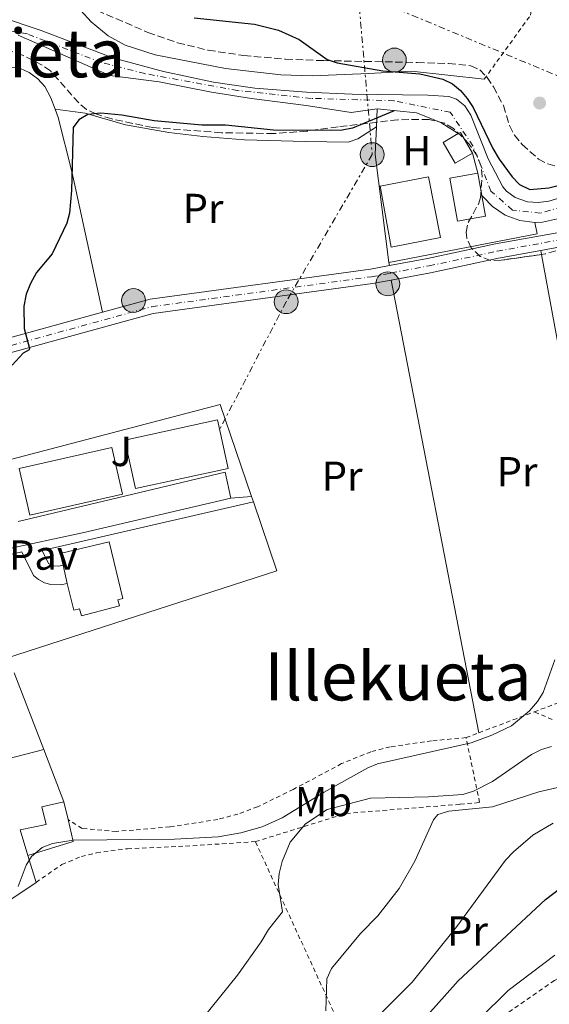
# Model space of a CAD drawing. Units: metres. Extents: x 606471 to 609889, y 4791731 to 4794098.
# Drawn here: x 607646 to 607772, y 4792775 to 4793010 of the extents above; entities that cross this region are included whole.
import ezdxf
from ezdxf.enums import TextEntityAlignment as Align

# ---------------------------------------------------------------- set-up
doc = ezdxf.new("R2010")
doc.units = ezdxf.units.M
doc.header["$MEASUREMENT"] = 0
for name, pattern in [('DGN Style 2', [1.7399219301090239, 1.043953158065414, -0.6959687720436097]), ('DGN Style 3', [2.435890702152634, 1.739921930109024, -0.6959687720436097]), ('DGN Style 4', [2.7856150101045474, 1.391937544087219, -0.6959687720436097, 0.001739921930109024, -0.6959687720436097]), ('DGN Style 7', [3.4798438602180486, 1.565929737098122, -0.6959687720436097, 0.5219765790327072, -0.6959687720436097])]:
    doc.linetypes.add(name, pattern=pattern)
for name, color, linetype, lineweight in [('Carretera', 9, 'Continuous', 0), ('Caseta-cabaña', 1, 'Continuous', 0), ('Cauce permanente', 151, 'Continuous', 13), ('Cauce permanente (área)', 142, 'Continuous', 13), ('Curva de nivel directora', 30, 'Continuous', 30), ('Curva de nivel intermedia', 30, 'Continuous', 0), ('Edificio', 1, 'Continuous', 13), ('Eje cauce permanente (área)', 70, 'DGN Style 4', 0), ('Eje de carretera', 7, 'DGN Style 4', 0), ('Etiqueta de uso rústico', 92, 'Continuous', 0), ('Línea  de muro-pared o tapia', 1, 'Continuous', 13), ('Línea de asfalto', 7, 'Continuous', 13), ('Línea de cambio de uso (parcela vista)', 92, 'Continuous', 0), ('Línea de muro de contención', 1, 'Continuous', 13), ('Línea de zona ajardinada o verde público', 92, 'Continuous', 0), ('Línea eléctrica', 6, 'DGN Style 7', 0), ('Pavimento', 7, 'Continuous', 0), ('Poste tendido eléctrico', 7, 'Continuous', 0), ('Punto acotado terreno (símbolo)', 7, 'Continuous', 0), ('Tela metálica o alambrada', 7, 'DGN Style 2', 0), ('Texto de Área (paraje) menor', 7, 'Continuous', 0), ('Valla', 7, 'DGN Style 2', 0), ('Zona ajardinada', 92, 'Continuous', 0), ('Zona arbolada', 92, 'DGN Style 3', 0)]:
    doc.layers.add(name, color=color, linetype=linetype, lineweight=lineweight)
doc.styles.add('Style-Arial', font='arial.ttf')

# ---------------------------------------------------------------- blocks, each defined once
blk = doc.blocks.new('5PATER')
at = {"layer": 'Cauce permanente', "linetype": 'Continuous', "lineweight": 0}
h = blk.add_hatch(color=51, dxfattribs=at)
edge = h.paths.add_edge_path()
edge.add_ellipse((0, 0), major_axis=(-0.1095731443231308, -0.1110710700762829), ratio=0.9994222409660317, start_angle=0, end_angle=360)
blk = doc.blocks.new('5PELE')
at = {"layer": 'Caseta-cabaña', "linetype": 'Continuous', "lineweight": 0}
h = blk.add_hatch(color=9, dxfattribs=at)
edge = h.paths.add_edge_path()
edge.add_arc((-2.000000476837158e-05, 0), 0.2850000000000001, 0, 360)
at = {"layer": 'Caseta-cabaña', "color": 252, "linetype": 'Continuous', "lineweight": 0}
blk.add_circle((-2.000000476837158e-05, 0), 0.2850000000000001, dxfattribs=at)

msp = doc.modelspace()

# ---------------------------------------------------------------- linework, layer by layer
at = {"layer": 'Carretera', "color": 9, "linetype": 'Continuous', "lineweight": 0}
for points in [[(607626.5700000009, 4792929.220000001, 49.05000000000291), (607665.539999999, 4792939.980000001, 50.9600000000064), (607676.8799999983, 4792943.109999999, 51.72999999999593), (607729.4099999993, 4792950.27, 52.92999999999302), (607734.0100000015, 4792951.109999999, 52.74000000000524), (607743.0799999975, 4792952.770000001, 53.22000000000116), (607759.2899999992, 4792956.270000001, 54.08999999999651), (607774.0100000025, 4792958.949999998, 54.35000000000582), (607786.089999999, 4792962.150000001, 54.00999999999476), (607813.4800000011, 4792971.939999999, 53.99000000000524), (607825.4499999983, 4792975.54, 53.99000000000524), (607831.8299999975, 4792977.070000002, 53.99000000000524), (607846.1100000005, 4792979.04, 53.9600000000064), (607858.6200000007, 4792979.540000001, 53.55000000000291), (607870.0699999993, 4792978.49, 53.89999999999418), (607886.2100000017, 4792975.910000001, 54.58999999999651), (607898.4099999992, 4792973.230000001, 55.11999999999534), (607903.8599999985, 4792971.250000001, 55.19000000000233), (607911.6400000014, 4792966.890000001, 55.16000000000349), (607923.9899999986, 4792958.420000001, 56.35000000000582)], [(607921.8500000017, 4792955.66, 56.35000000000582), (607909.8000000018, 4792963.92, 55.16000000000349), (607902.399999999, 4792968.060000001, 55.19000000000233), (607897.4300000002, 4792969.86, 55.11999999999534), (607885.5599999991, 4792972.470000002, 54.58999999999651), (607869.629999999, 4792975.03, 53.89999999999418), (607858.5300000012, 4792976.040000001, 53.55000000000291), (607848.2399999984, 4792975.630000002, 53.9600000000064), (607846.4200000011, 4792975.560000001, 53.9600000000064), (607841.7299999994, 4792974.91, 53.9600000000064), (607832.4800000002, 4792973.630000001, 53.99000000000524), (607826.3600000005, 4792972.16, 53.99000000000524), (607814.5699999997, 4792968.62, 53.99000000000524), (607810.4899999984, 4792967.16, 54.35000000000582), (607787.1299999984, 4792958.81, 54.00999999999476), (607774.7700000001, 4792955.540000002, 54.35000000000582), (607770.0599999983, 4792954.679999999, 54.35000000000582), (607759.9699999987, 4792952.84, 54.08999999999651), (607743.7600000014, 4792949.350000001, 53.22000000000116), (607734.3900000015, 4792947.630000002, 53.17999999999302), (607729.9600000014, 4792946.82, 52.92999999999302), (607677.5799999977, 4792939.679999999, 51.72999999999593), (607627.5199999987, 4792925.859999998, 49.05000000000291)], [(607645.3999999978, 4792889.98, 50.67999999999302), (607694.7399999994, 4792901.720000001, 52.08999999999651), (607696.1499999977, 4792895.520000001, 52.30999999999767), (607660.7100000011, 4792887.26, 51.2100000000064), (607623.6099999994, 4792879.330000001, 49.74000000000524)]]:
    msp.add_polyline3d(points, dxfattribs=at)
at = {"layer": 'Caseta-cabaña', "color": 1, "linetype": 'Continuous', "lineweight": 0, "extrusion": (0.1789960382732145, 0.1042346407752216, 0.9783126074752153), "elevation": 608432.5435597248, "flags": 128}
msp.add_lwpolyline([(3836051.725421251, -2873422.992629678), (3836051.726601223, -2873423.6202431), (3836045.963754704, -2873423.6202431)], dxfattribs=at)
at = {"layer": 'Caseta-cabaña', "color": 1, "linetype": 'Continuous', "lineweight": 0, "extrusion": (-0.01343518547768425, 0.05750259386498906, 0.99825495114724), "elevation": 267491.3358111339, "flags": 128}
msp.add_lwpolyline([(-1682170.075618473, -4520967.957893639), (-1682170.075618474, -4520963.554940084)], dxfattribs=at)
at = {"layer": 'Caseta-cabaña', "color": 1, "linetype": 'Continuous', "lineweight": 0, "extrusion": (-0.01782609521681491, 0.05717008050392196, 0.9982052956303609), "elevation": 263229.488440656, "flags": 128}
msp.add_lwpolyline([(-2006804.484206907, -4386776.178666868), (-2006804.088477714, -4386770.835072722), (-2006792.733743019, -4386770.835072721)], dxfattribs=at)
at = {"layer": 'Caseta-cabaña', "color": 1, "linetype": 'Continuous', "lineweight": 0}
for points in [[(607753.7800000003, 4792977.930000001, 53.86000000000058), (607749.6500000004, 4792975.529999999, 54.83999999999651), (607746.75, 4792980.51, 54.83999999999651), (607750.3499999996, 4792982.600000001, 53.99000000000524), (607750.8799999999, 4792982.91, 53.86000000000058)], [(607658.5, 4792813.57, 56.22999999999593), (607647.6600000003, 4792810.189999999, 56.22999999999593), (607645.8600000005, 4792816.380000001, 55.44999999999709), (607652.0599999996, 4792817.600000001, 55.44999999999709), (607651.0599999996, 4792821.859999999, 55.44999999999709), (607656.29, 4792823.060000001, 55.64999999999418), (607657.29, 4792818.779999999, 55.91000000000349)]]:
    msp.add_polyline3d(points, close=True, dxfattribs=at)
for points in [[(607753.7800000003, 4792977.930000001, 53.86000000000058), (607749.6500000004, 4792975.529999999, 54.83999999999651), (607746.75, 4792980.51, 54.83999999999651), (607750.3499999996, 4792982.600000001, 53.99000000000524)], [(607647.6600000003, 4792810.189999999, 56.22999999999593), (607645.8600000005, 4792816.380000001, 55.44999999999709), (607652.0599999996, 4792817.600000001, 55.44999999999709), (607651.0599999996, 4792821.859999999, 55.44999999999709), (607656.29, 4792823.060000001, 55.64999999999418)]]:
    msp.add_polyline3d(points, dxfattribs=at)
at = {"layer": 'Cauce permanente', "color": 151, "linetype": 'Continuous', "lineweight": 13}
for points in [[(607641.1299999999, 4793010.49, 45.44999999999709), (607650.8600000005, 4793007.220000001, 45.05999999999767), (607667.9600000001, 4793000.680000001, 45.5399999999936), (607680.0300000003, 4792997.430000001, 45.83999999999651), (607691.9800000006, 4792994.890000001, 46.63000000000466), (607701.8499999996, 4792993.470000001, 47.38999999999942), (607714.1399999997, 4792992.470000001, 48.08999999999651), (607725.0300000003, 4792992.029999999, 48.58999999999651), (607743.1399999997, 4792991.789999999, 48.94999999999709), (607748.1399999997, 4792991.439999999, 48.94000000000233), (607749.9299999997, 4792990.850000001, 49.02999999999884), (607751.9299999997, 4792989.210000001, 49.22000000000116), (607753.4199999999, 4792987.029999999, 49.33000000000175), (607757.5300000003, 4792976.58, 49.33000000000175), (607761.0199999996, 4792969.92, 49.33000000000175), (607761.8899999997, 4792968.850000001, 49.36999999999534), (607763.9400000004, 4792967.32, 49.58000000000175), (607766.9199999999, 4792966.34, 49.72000000000116), (607769.4400000004, 4792966.180000001, 49.72000000000116), (607771.9800000006, 4792966.460000001, 49.72000000000116), (607774.4000000004, 4792967.16, 49.72000000000116)], [(607774.0899999999, 4792962.26, 53.88000000000466), (607770.5099999999, 4792961.470000001, 53.60000000000582), (607768.6799999997, 4792961.390000001, 53.55000000000291), (607765.04, 4792961.850000001, 53.32000000000698), (607761.5999999996, 4792963.130000001, 53.10000000000582), (607758.5499999998, 4792965.16, 52.88999999999942), (607756.3300000001, 4792967.51, 52.72000000000116), (607756.0300000003, 4792967.82, 52.69999999999709), (607755.0899999999, 4792973.140000001, 55.4600000000064), (607753.7800000003, 4792977.930000001, 52.69999999999709), (607750.8799999999, 4792982.91, 53.86000000000058), (607750.3499999996, 4792982.600000001, 53.99000000000524), (607746.1900000004, 4792985.279999999, 52.30999999999767), (607740.4500000002, 4792987.539999999, 52.30999999999767), (607731.0599999996, 4792988.5, 52.11999999999534), (607724.7999999998, 4792987.65, 48.58999999999651), (607714.0999999996, 4792989.310000001, 48.08999999999651), (607701.0700000003, 4792990.960000001, 47.38999999999942), (607691.4699999997, 4792992.5, 46.63000000000466), (607679.0199999996, 4792995, 45.83999999999651), (607667.2199999997, 4792996.460000001, 45.5399999999936), (607645.3799999999, 4793006.130000001, 45.05999999999767)]]:
    msp.add_polyline3d(points, dxfattribs=at)
at = {"layer": 'Cauce permanente (área)', "color": 142, "linetype": 'Continuous', "lineweight": 13}
for points in [[(607774.4000000004, 4792967.16, 49.72000000000116), (607771.9800000006, 4792966.460000001, 49.72000000000116), (607769.4400000004, 4792966.180000001, 49.72000000000116), (607766.9199999999, 4792966.34, 49.72000000000116), (607763.9400000004, 4792967.32, 49.58000000000175), (607761.8899999997, 4792968.850000001, 49.36999999999534), (607761.0199999996, 4792969.92, 49.33000000000175), (607757.5300000003, 4792976.58, 49.33000000000175), (607753.4199999999, 4792987.029999999, 49.33000000000175), (607751.9299999997, 4792989.210000001, 49.22000000000116), (607749.9299999997, 4792990.850000001, 49.02999999999884), (607748.1399999997, 4792991.439999999, 48.94000000000233), (607743.1399999997, 4792991.789999999, 48.94999999999709), (607725.0300000003, 4792992.029999999, 48.58999999999651), (607714.1399999997, 4792992.470000001, 48.08999999999651), (607701.8499999996, 4792993.470000001, 47.38999999999942), (607691.9800000006, 4792994.890000001, 46.63000000000466), (607680.0300000003, 4792997.430000001, 45.83999999999651), (607667.9600000001, 4793000.680000001, 45.5399999999936), (607650.8600000005, 4793007.220000001, 45.05999999999767), (607641.1299999999, 4793010.49, 45.44999999999709)], [(607731.0599999996, 4792988.5, 48.67999999999302), (607724.7999999998, 4792987.65, 48.58999999999651), (607714.0999999996, 4792989.310000001, 48.08999999999651), (607701.0700000003, 4792990.960000001, 47.38999999999942), (607691.4699999997, 4792992.5, 46.63000000000466), (607679.0199999996, 4792995, 45.83999999999651), (607667.2199999997, 4792996.460000001, 45.5399999999936), (607645.3799999999, 4793006.130000001, 45.05999999999767)]]:
    msp.add_polyline3d(points, dxfattribs=at)
at = {"layer": 'Curva de nivel directora', "color": 30, "linetype": 'Continuous', "lineweight": 30, "flags": 128}
for points, elevation in [([(607687.3499999995, 4793010.289999999), (607701.7899999988, 4793008.730000001), (607707.4900000007, 4793007.330000003), (607712.4299999982, 4793005.050000002), (607719.1299999993, 4793000.330000001), (607721.4899999996, 4792999.480000001), (607732.4100000008, 4792997.600000001), (607741.2499999986, 4792996.880000004), (607746.6800000002, 4792995.630000001), (607748.9800000001, 4792994.52), (607750.88, 4792992.900000001), (607752.5299999996, 4792990.960000001), (607753.8999999998, 4792988.810000001), (607758.5999999981, 4792979.039999999), (607760.1600000005, 4792976.52), (607763.2800000008, 4792972.290000001), (607765.0099999986, 4792970.490000002), (607767.4299999992, 4792969.250000001), (607771.9899999991, 4792969.66), (607780.1299999995, 4792971.630000002)], 50), ([(607735.0999999996, 4792988.08), (607725.1799999999, 4792983.869999999), (607722.7199999989, 4792983.400000002), (607720.0999999993, 4792983.33), (607706.3399999995, 4792983.410000001), (607694.8699999986, 4792984.590000001), (607689.2400000005, 4792984.590000001), (607677.85, 4792985.630000004), (607670.0899999995, 4792987.029999999), (607665.0899999993, 4792987.51), (607662.0400000005, 4792987.130000004), (607659.8599999989, 4792985.920000001), (607658.48, 4792984.060000001), (607658.1400000001, 4792969.050000002), (607657.6399999994, 4792963.630000002), (607657.019999998, 4792961.210000001), (607653.4799999997, 4792953.92), (607649.7200000002, 4792949.410000001), (607648.3099999998, 4792946.840000001), (607647.3299999986, 4792944.290000001), (607646.7199999985, 4792941.410000003), (607646.8099999999, 4792936.080000001), (607648.1100000008, 4792931.270000001), (607648.0199999993, 4792930.949999999), (607646.5700000008, 4792930.170000001), (607643.949999999, 4792927.280000002)], 50.00000000000001), ([(607740.4599999996, 4792769.190000001), (607750.3799999993, 4792780.270000001), (607771.2000000001, 4792799.67), (607780.1499999998, 4792806.580000001)], 75)]:
    msp.add_lwpolyline(points, dxfattribs=dict(at, elevation=elevation))
at = {"layer": 'Curva de nivel intermedia', "color": 30, "linetype": 'Continuous', "lineweight": 0, "flags": 128}
for points, elevation in [([(607645.4199999997, 4792802.779999999), (607647.3200000018, 4792807.88), (607648.6000000003, 4792810.01), (607651.1200000016, 4792812.119999997), (607653.5700000013, 4792813.09), (607658.5100000012, 4792813.880000001), (607682.7000000003, 4792814.109999999), (607693.1100000017, 4792814.67), (607698.4699999995, 4792815.630000002), (607703.6200000015, 4792817.070000002), (607708.3600000001, 4792819.230000001), (607718.3800000005, 4792825.350000001), (607728.8000000009, 4792831.139999999), (607731.100000001, 4792832.100000001), (607753.4700000006, 4792837.13), (607758.3900000004, 4792838.949999999), (607763.0500000005, 4792841.159999999), (607767.3399999999, 4792844.760000001), (607769.3200000002, 4792847.009999999), (607770.63, 4792849.140000002), (607773.4500000009, 4792856.92)], 55), ([(607772.6100000005, 4792836.26), (607770.2099999998, 4792835.529999999), (607767.8499999995, 4792834.3), (607758.5600000002, 4792827.849999999), (607753.9900000015, 4792825.609999999), (607751.4500000001, 4792824.8), (607743.2500000013, 4792824.239999999), (607729.4100000011, 4792823.92), (607719.0900000012, 4792821.17), (607713.9000000012, 4792817.76), (607710.3000000003, 4792813.380000001), (607708.3900000014, 4792808.749999999), (607707.6200000005, 4792805.939999999), (607707.4000000014, 4792803.26), (607708.4500000018, 4792796.789999999), (607705.1399999993, 4792792.550000001), (607703.3700000012, 4792789.58), (607697.7300000018, 4792781.619999998), (607687.1300000004, 4792768.5)], 60.00000000000056), ([(607774.7899999997, 4792826.590000001), (607769.5999999996, 4792825.42), (607758.530000001, 4792821.82), (607748.1599999998, 4792820.789999999), (607745.4999999999, 4792819.970000001), (607744.4699999995, 4792818.710000002), (607740.0000000015, 4792808.880000001), (607736.2599999997, 4792802.33), (607731.2100000004, 4792795.81), (607727.0900000011, 4792791.61), (607720.1500000008, 4792783.220000002), (607719.0399999998, 4792780.789999999), (607718.7699999993, 4792773.119999998)], 65), ([(607718.0400000007, 4792758.690000001), (607739.370000001, 4792780), (607750.0599999997, 4792793.239999999), (607761.6700000014, 4792809.09), (607763.5300000011, 4792811.109999999), (607768.1700000013, 4792815.06), (607773.0300000006, 4792817.929999999)], 70.00000000000055), ([(607755.440000002, 4792771.199999998), (607762.2999999997, 4792777.98), (607773.3900000005, 4792786.42)], 79.99999999999955)]:
    msp.add_lwpolyline(points, dxfattribs=dict(at, elevation=elevation))
at = {"layer": 'Edificio', "color": 51, "linetype": 'Continuous', "lineweight": 13, "extrusion": (0.003542060329496543, -0.02004655419794154, 0.999792773265246), "elevation": -93874.44211874415, "flags": 128}
msp.add_lwpolyline([(1432445.207611484, 4613160.09797687), (1432445.207611484, 4613154.694450243)], dxfattribs=at)
at = {"layer": 'Edificio', "color": 1, "linetype": 'Continuous', "lineweight": 13, "extrusion": (0.003417284404959643, -0.01562894668845396, 0.9998720209070284), "elevation": -72770.26979008202, "flags": 128}
msp.add_lwpolyline([(1617455.803222793, 4551895.306833558), (1617433.191345383, 4551895.306833558), (1617433.187780885, 4551907.183183473), (1617455.799658294, 4551907.183183472), (1617455.803222793, 4551895.306833558)], close=True, dxfattribs=at)
at = {"layer": 'Edificio', "color": 51, "linetype": 'Continuous', "lineweight": 13, "extrusion": (0.003417284404959643, -0.01562894668845396, 0.9998720209070284), "elevation": -72770.26979008202, "flags": 128}
msp.add_lwpolyline([(1617433.191345383, 4551895.306833558), (1617433.187780885, 4551907.183183473), (1617455.799658294, 4551907.183183472), (1617455.803222793, 4551895.306833558), (1617433.191345383, 4551895.306833558)], dxfattribs=at)
at = {"layer": 'Edificio', "color": 1, "linetype": 'Continuous', "lineweight": 13, "elevation": 60.11000000000058, "flags": 128}
msp.add_lwpolyline([(607670.2699999996, 4792896.470000001), (607648.1799999997, 4792891.449999999), (607645.6399999997, 4792902.630000001), (607667.7300000006, 4792907.66), (607670.2699999996, 4792896.470000001)], close=True, dxfattribs=at)
at = {"layer": 'Edificio', "color": 51, "linetype": 'Continuous', "lineweight": 13, "elevation": 60.11000000000058, "flags": 128}
msp.add_lwpolyline([(607648.1799999997, 4792891.449999999), (607645.6399999997, 4792902.630000001), (607667.7300000006, 4792907.66), (607670.2699999996, 4792896.470000001), (607648.1799999997, 4792891.449999999)], dxfattribs=at)
at = {"layer": 'Edificio', "color": 51, "linetype": 'Continuous', "lineweight": 13, "extrusion": (-0.003591898574916786, 0.01520454154152227, 0.9998779526427912), "elevation": 70749.1002613648, "flags": 128}
msp.add_lwpolyline([(607653.3985253779, 4792353.467929709), (607652.3682805615, 4792357.828433766)], dxfattribs=at)
at = {"layer": 'Edificio', "color": 1, "linetype": 'Continuous', "lineweight": 13}
for points in [[(607746.1500000004, 4792957.76, 62.05000000000291), (607734.3499999996, 4792955.470000001, 61.86000000000058), (607731.7400000002, 4792970.050000001, 62.05000000000291), (607743.3200000003, 4792972.300000001, 62.25)], [(607756.9100000003, 4792962.869999999, 55.25999999999476), (607750.1900000004, 4792961.680000001, 55.25999999999476), (607748.3700000001, 4792971.949999999, 55.4600000000064), (607755.0899999999, 4792973.140000001, 55.4600000000064), (607756.0300000003, 4792967.82, 55.35000000000582)], [(607669.5700000003, 4792869.82, 55.07000000000698), (607660.4699999997, 4792867.42, 54.86999999999534), (607660.0199999996, 4792869.130000001, 54.86999999999534), (607658.6299999999, 4792868.800000001, 58.36999999999534), (607657.1100000005, 4792875.199999999, 58.27999999999884), (607656.0800000001, 4792879.560000001, 58.2100000000064), (607655.4199999999, 4792882.369999999, 58.16999999999825), (607667.1299999999, 4792885.140000001, 58.16999999999825), (607670.3399999999, 4792871.58, 58.36999999999534), (607669.1799999997, 4792871.300000001, 55.07000000000698)]]:
    msp.add_polyline3d(points, close=True, dxfattribs=at)
at = {"layer": 'Edificio', "color": 51, "linetype": 'Continuous', "lineweight": 13}
for points in [[(607734.3499999996, 4792955.470000001, 61.86000000000058), (607731.7400000002, 4792970.050000001, 62.05000000000291), (607743.3200000003, 4792972.300000001, 62.25), (607746.1500000004, 4792957.76, 62.05000000000291), (607734.3499999996, 4792955.470000001, 61.86000000000058)], [(607756.0300000003, 4792967.82, 55.35000000000582), (607756.9100000003, 4792962.869999999, 55.25999999999476), (607750.1900000004, 4792961.680000001, 55.25999999999476), (607748.3700000001, 4792971.949999999, 55.4600000000064), (607755.0899999999, 4792973.140000001, 55.4600000000064)], [(607657.1100000005, 4792875.199999999, 58.27999999999884), (607658.6299999999, 4792868.800000001, 58.36999999999534), (607660.0199999996, 4792869.130000001, 54.86999999999534), (607660.4699999997, 4792867.42, 54.86999999999534), (607669.5700000003, 4792869.82, 55.07000000000698), (607669.1799999997, 4792871.300000001, 55.07000000000698), (607670.3399999999, 4792871.58, 58.36999999999534), (607667.1299999999, 4792885.140000001, 58.16999999999825), (607655.4199999999, 4792882.369999999, 58.16999999999825), (607656.0800000001, 4792879.560000001, 58.2100000000064)]]:
    msp.add_polyline3d(points, dxfattribs=at)
at = {"layer": 'Eje cauce permanente (área)', "color": 70, "linetype": 'DGN Style 4', "lineweight": 0}
msp.add_polyline3d([(607930.8700000001, 4792968.609999999, 50.25), (607915.4199999999, 4792973.960000001, 50.02999999999884), (607885.2599999999, 4792987.140000001, 50.13000000000466), (607873.1799999997, 4792990.890000001, 49.77999999999884), (607862.2400000002, 4792992.050000001, 49.33999999999651), (607852.4299999997, 4792990.980000001, 49.38999999999942), (607837.5599999996, 4792987.140000001, 49.39999999999418), (607806.4400000004, 4792978.82, 49.17999999999302), (607796.4199999999, 4792973.279999999, 49.75999999999476), (607783.4199999999, 4792967.59, 51.7100000000064), (607770.0300000003, 4792963.630000001, 51.82000000000698), (607763.3200000003, 4792964.33, 51.88000000000466), (607758.1900000004, 4792968.880000001, 51.22999999999593), (607753.8799999999, 4792979.66, 51.88000000000466), (607748.4800000006, 4792987.689999999, 50.72999999999593), (607735.04, 4792990.439999999, 48.77999999999884), (607715.2800000003, 4792991.029999999, 48.13999999999942), (607697.75, 4792992.890000001, 47.10000000000582), (607675.6100000005, 4792996.939999999, 45.74000000000524), (607665.2800000003, 4792999.59, 45.49000000000524), (607647.5800000001, 4793006.41, 45.07000000000698), (607635.5199999996, 4793008.430000001, 45.44999999999709)], dxfattribs=at)
at = {"layer": 'Eje de carretera', "color": 7, "linetype": 'DGN Style 4', "lineweight": 0}
msp.add_polyline3d([(607627.0799999977, 4792927.430000001, 49.05000000000285), (607677.2499999986, 4792941.270000001, 51.72999999999584), (607729.6999999994, 4792948.430000001, 52.92999999999304), (607734.1000000006, 4792949.230000001, 52.97999999999599), (607734.3299999986, 4792949.350000001, 52.97000000000112), (607743.4200000013, 4792951.020000001, 53.22000000000105), (607759.6299999985, 4792954.51, 54.08999999999646), (607774.3999999985, 4792957.199999999, 54.35000000000582), (607786.6200000006, 4792960.439999999, 54.00999999999487), (607814.0399999995, 4792970.240000002, 53.99000000000513), (607825.9200000018, 4792973.810000001, 53.99000000000513), (607832.1600000003, 4792975.310000001, 53.99000000000513), (607846.2699999987, 4792977.250000001, 53.96000000000647), (607858.5699999988, 4792977.750000001, 53.55000000000285), (607869.8500000021, 4792976.720000001, 53.89999999999412), (607885.8799999983, 4792974.15, 54.58999999999658), (607897.9100000003, 4792971.500000002, 55.11999999999534), (607903.1200000005, 4792969.62, 55.19000000000233), (607910.6999999976, 4792965.370000001, 55.16000000000343), (607922.8900000006, 4792957, 56.35000000000576)], dxfattribs=at)
at = {"layer": 'Línea  de muro-pared o tapia', "color": 1, "linetype": 'Continuous', "lineweight": 13, "extrusion": (0.003683970544289175, 0.08677797295896378, 0.996220864954234), "elevation": 418216.6128009954, "flags": 128}
msp.add_lwpolyline([(-403891.3421441844, -4796252.959723422), (-403891.3421441845, -4796248.699805583)], dxfattribs=at)
at = {"layer": 'Línea  de muro-pared o tapia', "color": 1, "linetype": 'Continuous', "lineweight": 13, "extrusion": (0.2556587969897803, 0.07569645410081866, 0.9637990591188088), "elevation": 518234.2485299899, "flags": 128}
msp.add_lwpolyline([(4423234.5846813, -1873089.430432606), (4423228.281047865, -1873087.180120288), (4423202.636285312, -1873082.829516473)], dxfattribs=at)
at = {"layer": 'Línea  de muro-pared o tapia', "color": 1, "linetype": 'Continuous', "lineweight": 13, "flags": 128}
for points, elevation in [([(607768.6799999997, 4792961.390000001), (607769.1799999997, 4792958.689999999), (607733.8499999996, 4792951.82)], 54.25), ([(607647.6600000003, 4792810.189999999), (607649.6500000004, 4792803.789999999)], 56.22999999999593)]:
    msp.add_lwpolyline(points, dxfattribs=dict(at, elevation=elevation))
at = {"layer": 'Línea  de muro-pared o tapia', "color": 1, "linetype": 'Continuous', "lineweight": 13, "extrusion": (-0.03177767574177646, 0.01823665530111914, 0.9993285764591537), "elevation": 68148.99138457519, "flags": 128}
msp.add_lwpolyline([(-4459475.322969439, -1857303.493765139), (-4459463.800750595, -1857290.392873072), (-4459413.586610607, -1857335.973060053)], dxfattribs=at)
at = {"layer": 'Línea  de muro-pared o tapia', "color": 1, "linetype": 'Continuous', "lineweight": 13, "extrusion": (-0.04742461439223178, -0.01096658907501444, 0.9988146173709153), "elevation": -81328.07913859651, "flags": 128}
msp.add_lwpolyline([(-4532756.133059848, 1669872.865469968), (-4532756.133059849, 1669924.636285105)], dxfattribs=at)
at = {"layer": 'Línea  de muro-pared o tapia', "color": 1, "linetype": 'Continuous', "lineweight": 13, "extrusion": (-0.009656838403488422, 0.02874059049309868, 0.9995402562829359), "elevation": 131936.1239365932, "flags": 128}
msp.add_lwpolyline([(-2102599.677889633, -4347737.30055718), (-2102599.677889633, -4347735.981277074)], dxfattribs=at)
at = {"layer": 'Línea  de muro-pared o tapia', "color": 1, "linetype": 'Continuous', "lineweight": 13, "extrusion": (-0.007461584090954894, -0.001766907816665718, 0.999970600967659), "elevation": -12951.59729644031, "flags": 128}
msp.add_lwpolyline([(607604.37396707, 4792861.287295695), (607629.7547528581, 4792867.297305077)], dxfattribs=at)
at = {"layer": 'Línea  de muro-pared o tapia', "color": 1, "linetype": 'Continuous', "lineweight": 13, "extrusion": (-0.01264438609685125, 0.03273610129311913, 0.9993840438852125), "elevation": 149268.375687058, "flags": 128}
msp.add_lwpolyline([(-2293737.780174448, -4249372.367222081), (-2293737.780174448, -4249352.705294404)], dxfattribs=at)
at = {"layer": 'Línea  de muro-pared o tapia', "color": 1, "linetype": 'Continuous', "lineweight": 13, "extrusion": (0.01200758635858333, 0.00308169758195157, 0.9999231575525466), "elevation": 22120.39317133056, "flags": 128}
msp.add_lwpolyline([(607607.0345497221, 4792790.089920101), (607576.5620634552, 4792782.269882967)], dxfattribs=at)
at = {"layer": 'Línea  de muro-pared o tapia', "color": 1, "linetype": 'Continuous', "lineweight": 13, "extrusion": (-0.01268099537340101, 0.03286491300868796, 0.9993793523228661), "elevation": 149863.5031199684, "flags": 128}
msp.add_lwpolyline([(-2292257.617006406, -4250130.399632631), (-2292257.617006406, -4250117.057425168)], dxfattribs=at)
at = {"layer": 'Línea  de muro-pared o tapia', "color": 1, "linetype": 'Continuous', "lineweight": 13, "extrusion": (-0.01022881297653494, -0.006831818133657461, 0.9999243459612732), "elevation": -38902.87272271772, "flags": 128}
msp.add_lwpolyline([(607618.4340935674, 4792649.859398129), (607604.9127550976, 4792640.82918739)], dxfattribs=at)
at = {"layer": 'Línea  de muro-pared o tapia', "color": 1, "linetype": 'Continuous', "lineweight": 13}
msp.add_polyline3d([(607597.2100000001, 4792890.220000001, 50.39999999999418), (607596.7999999998, 4792892.550000001, 50.39999999999418), (607693.5999999996, 4792917.880000001, 53.32000000000698), (607701.0700000003, 4792895.949999999, 53.9600000000064)], dxfattribs=at)
at = {"layer": 'Línea de asfalto', "color": 7, "linetype": 'Continuous', "lineweight": 13, "extrusion": (0.2583114437483846, -0.9585973061980865, 0.1198599289937938), "elevation": -4437526.263404001, "flags": 128}
msp.add_lwpolyline([(1833716.221185694, 535791.766132669), (1833757.561836879, 535793.2669523597), (1833797.989253863, 535795.3519837417)], dxfattribs=at)
at = {"layer": 'Línea de asfalto', "color": 7, "linetype": 'Continuous', "lineweight": 13, "extrusion": (-0.03399904739527871, 0.02288737069444628, 0.999159763520784), "elevation": 89087.92233264944, "flags": 128}
msp.add_lwpolyline([(-4315268.291760795, -2170610.560951074), (-4315305.58377425, -2170576.158087347), (-4315301.227959326, -2170571.522240462)], dxfattribs=at)
at = {"layer": 'Línea de asfalto', "color": 7, "linetype": 'Continuous', "lineweight": 13}
for points in [[(607734.010000001, 4792951.11, 53.02999999999894), (607743.079999997, 4792952.770000001, 53.22000000000105), (607759.2899999988, 4792956.270000001, 54.08999999999646), (607774.010000002, 4792958.949999999, 54.35000000000582), (607786.0899999986, 4792962.150000002, 54.00999999999487), (607813.4800000007, 4792971.939999999, 53.99000000000513), (607825.449999998, 4792975.540000001, 53.99000000000513), (607831.829999997, 4792977.070000002, 53.99000000000513), (607846.11, 4792979.040000001, 53.96000000000647), (607858.6200000002, 4792979.540000002, 53.55000000000285), (607870.0699999988, 4792978.490000002, 53.89999999999412), (607886.2100000012, 4792975.910000003, 54.58999999999658), (607898.4099999988, 4792973.230000001, 55.11999999999534), (607903.859999998, 4792971.250000002, 55.19000000000233), (607911.640000001, 4792966.890000001, 55.16000000000343), (607923.9899999981, 4792958.420000002, 56.35000000000576), (607933.2199999995, 4792950.359999999, 57.19999999999714), (607942.3999999971, 4792941.900000001, 57.8300000000018), (607960.7099999998, 4792924.359999999, 57.86999999999534), (607976.230000001, 4792908.060000001, 57.86999999999534), (607981.230000001, 4792903.730000001, 57.86999999999534), (607985.3000000013, 4792900.83, 57.86999999999534), (607994.8099999975, 4792895.449999999, 57.86999999999534)], [(607770.0599999978, 4792954.680000001, 54.27000000000396), (607774.7699999996, 4792955.540000003, 54.35000000000582), (607787.1299999979, 4792958.810000001, 54.00999999999487), (607810.4899999978, 4792967.160000001, 53.99000000000513)], [(607734.3900000011, 4792947.630000004, 53.02000000000407), (607743.7600000009, 4792949.350000001, 53.22000000000105), (607759.9699999982, 4792952.84, 54.08999999999646), (607770.0599999978, 4792954.680000001, 54.27000000000396)], [(607665.5399999986, 4792939.980000001, 51.11999999999547), (607676.8799999978, 4792943.11, 51.72999999999584), (607729.4099999989, 4792950.27, 52.92999999999304), (607734.010000001, 4792951.11, 53.02999999999894)], [(607734.3900000011, 4792947.630000004, 53.02000000000407), (607729.9600000009, 4792946.820000002, 52.92999999999304), (607677.5799999973, 4792939.680000001, 51.72999999999584), (607627.5199999983, 4792925.859999999, 49.05000000000285), (607580.739999998, 4792912.570000002, 47.07000000000695), (607582.0700000002, 4792909.740000002, 47.35000000000579), (607585.719999998, 4792904.430000001, 47.86000000000051), (607592.3599999987, 4792891.880000004, 48.7899999999935), (607595.3400000005, 4792885.140000001, 49.42999999999303), (607596.3999999977, 4792882.74, 49.41999999999815), (607597.6700000018, 4792879.75, 49.39999999999412), (607598.4299999995, 4792879.100000001, 49.36999999999546), (607599.6599999989, 4792879.100000001, 49.38000000000463)], [(607620.3900000001, 4792878.699999999, 49.74000000000531), (607623.6099999989, 4792879.330000003, 49.74000000000531), (607660.7100000005, 4792887.26, 51.2100000000065), (607696.1499999971, 4792895.520000001, 52.2799999999989)]]:
    msp.add_polyline3d(points, dxfattribs=at)
at = {"layer": 'Línea de cambio de uso (parcela vista)', "color": 92, "linetype": 'Continuous', "lineweight": 0, "extrusion": (0.001091700468284145, -0.005938046062381476, 0.999981773733426), "elevation": -27742.93379623337, "flags": 128}
msp.add_lwpolyline([(607769.8121851921, 4792873.496422939), (607769.6384789635, 4792874.441239596)], dxfattribs=at)
at = {"layer": 'Línea de cambio de uso (parcela vista)', "color": 92, "linetype": 'Continuous', "lineweight": 0, "extrusion": (0.983450687927577, 0.1806808265470504, 0.01338593788460538), "elevation": 1463707.624359963, "flags": 128}
msp.add_lwpolyline([(4604132.89587357, -19539.79812240986), (4604170.532780569, -19540.89012024815), (4604233.739365641, -19540.5058858224)], dxfattribs=at)
at = {"layer": 'Línea de cambio de uso (parcela vista)', "color": 92, "linetype": 'Continuous', "lineweight": 0, "elevation": 52.74000000000524, "flags": 128}
msp.add_lwpolyline([(607733.8499999996, 4792951.82), (607734.0099999999, 4792951.109999999)], dxfattribs=at)
at = {"layer": 'Línea de cambio de uso (parcela vista)', "color": 92, "linetype": 'Continuous', "lineweight": 0, "extrusion": (0.0006725648426330811, -0.003477330709585146, 0.9999937278941646), "elevation": -16204.74353240989, "flags": 128}
msp.add_lwpolyline([(607755.1270363396, 4792812.147767404), (607734.2167787668, 4792920.258421035)], dxfattribs=at)
at = {"layer": 'Línea de cambio de uso (parcela vista)', "color": 92, "linetype": 'Continuous', "lineweight": 0}
for points in [[(607756.5599999996, 4792995.57, 51.38000000000466), (607739.2100000001, 4792997.5, 50.99000000000524), (607729.04, 4792996.949999999, 50.99000000000524), (607715.5300000003, 4792996.369999999, 49.82000000000698), (607708.0599999996, 4792996.609999999, 49.42999999999302), (607694.8200000003, 4792998.189999999, 48.83999999999651), (607678.0700000003, 4793001.41, 48.17999999999302), (607670.9500000002, 4793003.699999999, 47.94000000000233), (607666.8799999999, 4793005.92, 47.89999999999418), (607662.7999999998, 4793009.310000001, 48.27000000000407), (607657.8899999997, 4793014.83, 49.33999999999651), (607657.0032000003, 4793015.352600001, 49.41229999999632)], [(607582.8899999997, 4792948.17, 47.27000000000407), (607585.1799999997, 4792949.220000001, 47.27000000000407), (607586.3700000001, 4792950.58, 47.27000000000407), (607586.8099999996, 4792955.350000001, 47.27000000000407), (607587.9100000003, 4792956.480000001, 47.27000000000407), (607605.3499999996, 4792960.76, 48.88999999999942), (607616.8700000001, 4792964.33, 49.02000000000407), (607614.5899999999, 4792972.050000001, 48.91000000000349), (607612.9199999999, 4792981, 48.63000000000466), (607613.3700000001, 4792984.66, 48.63000000000466), (607614.3700000001, 4792987.01, 48.4600000000064), (607626.2400000002, 4792994.640000001, 48.44000000000233), (607629.9000000004, 4792996.630000001, 48.44000000000233), (607632.25, 4792997.51, 48.44000000000233), (607636.6399999997, 4792998.359999999, 48.44000000000233), (607641.6399999997, 4792998.74, 48.55000000000291), (607645.9699999997, 4792998.130000001, 48.72999999999593), (607648.0199999996, 4792997.17, 48.82000000000698), (607650.1100000005, 4792995.699999999, 48.91999999999825), (607651.75, 4792993.84, 49), (607653.2000000002, 4792991.119999999, 49.0399999999936), (607654.2000000002, 4792988.460000001, 49.02000000000407)], [(607730.8799999999, 4792984.26, 51.9600000000064), (607726.4500000002, 4792981.369999999, 51.9600000000064), (607724.1299999999, 4792980.59, 51.9600000000064), (607713.9100000003, 4792980.76, 51.75), (607699.3899999997, 4792981.15, 50.41999999999825), (607689.4400000004, 4792981.930000001, 49.77000000000407), (607681.3300000001, 4792982.869999999, 49.61000000000058), (607671.0099999999, 4792984.67, 49.83000000000175), (607661.3899999997, 4792987.449999999, 49.69000000000233), (607654.2000000002, 4792988.460000001, 49.24000000000524)], [(607654.2000000002, 4792988.460000001, 49.02000000000407), (607654.9500000002, 4792986.470000001, 49), (607658.2000000002, 4792973.52, 49.9600000000064), (607665.54, 4792939.980000001, 50.9600000000064)]]:
    msp.add_polyline3d(points, dxfattribs=at)
at = {"layer": 'Línea de muro de contención', "color": 1, "linetype": 'Continuous', "lineweight": 13, "elevation": 52.69999999999709, "flags": 128}
msp.add_lwpolyline([(607755.0899999999, 4792973.140000001), (607753.7800000003, 4792977.930000001)], dxfattribs=at)
at = {"layer": 'Línea de muro de contención', "color": 1, "linetype": 'Continuous', "lineweight": 13}
for points in [[(607750.3499999996, 4792982.600000001, 52.30999999999767), (607746.1900000004, 4792985.279999999, 52.30999999999767), (607740.4500000002, 4792987.539999999, 52.30999999999767), (607731.0599999996, 4792988.5, 52.11999999999534)], [(607803.1900000004, 4792972.59, 50), (607774.0899999999, 4792962.26, 53.88000000000466), (607770.5099999999, 4792961.470000001, 53.60000000000582), (607768.6799999997, 4792961.390000001, 53.55000000000291)], [(607768.6799999997, 4792961.390000001, 53.55000000000291), (607765.04, 4792961.850000001, 53.32000000000698), (607761.5999999996, 4792963.130000001, 53.10000000000582), (607758.5499999998, 4792965.16, 52.88999999999942), (607756.3300000001, 4792967.51, 52.72000000000116), (607756.0300000003, 4792967.82, 52.69999999999709)], [(607651.1100000005, 4792883.050000001, 50.91999999999825), (607652.6399999997, 4792879.939999999, 50.7899999999936), (607653.3600000005, 4792879.52, 50.92999999999302), (607653.8899999997, 4792879.369999999, 50.97000000000116), (607655.1200000001, 4792879.33, 51), (607656.0800000001, 4792879.560000001, 50.99000000000524)], [(607646.29, 4792882.699999999, 50.99000000000524), (607649.0499999998, 4792877.100000001, 50.7899999999936), (607650.2699999996, 4792876.09, 50.86999999999534), (607651.6699999999, 4792875.350000001, 50.92999999999302), (607653.2000000002, 4792874.9, 50.97000000000116), (607655.5700000003, 4792874.84, 51), (607657.1100000005, 4792875.199999999, 50.99000000000524)]]:
    msp.add_polyline3d(points, dxfattribs=at)
at = {"layer": 'Línea de zona ajardinada o verde público', "color": 92, "linetype": 'Continuous', "lineweight": 0, "elevation": 52.30999999999767, "flags": 128}
msp.add_lwpolyline([(607696.1500000004, 4792895.52), (607701.0700000003, 4792895.949999999)], dxfattribs=at)
at = {"layer": 'Línea eléctrica', "color": 6, "linetype": 'DGN Style 7', "lineweight": 0}
for points in [[(607726.4800000013, 4793016.230000001, 52.42999999999302), (607781.8299999988, 4792993.189999999, 54.42999999999302), (607849.5300000003, 4793008.660000001, 55.52000000000407), (607944.0399999982, 4792982.02, 56.11000000000058), (608018.6599999998, 4792981.540000002, 60.75), (608020.8387110153, 4792998.952032445, 62.36729999999807), (608023.801352253, 4793022.62915391, 64.56639999999607), (608024.8299999987, 4793030.850000001, 65.33000000000175)], [(607726.4800000013, 4793016.230000001, 52.42999999999302), (607729.8500000018, 4792977.580000001, 52.14999999999418), (607709.3299999986, 4792942.460000002, 52.4600000000064), (607693.2999999999, 4792911.660000001, 52.05999999999767)]]:
    msp.add_polyline3d(points, dxfattribs=at)
at = {"layer": 'Tela metálica o alambrada', "color": 7, "linetype": 'DGN Style 2', "lineweight": 0, "extrusion": (-0.013725393298581, -0.005205951432704983, 0.9998922500192108), "elevation": -33238.38320800034, "flags": 128}
msp.add_lwpolyline([(607711.9902482355, 4792736.419235602), (607732.3727206207, 4792744.149340353)], dxfattribs=at)
at = {"layer": 'Tela metálica o alambrada', "color": 7, "linetype": 'DGN Style 2', "lineweight": 0, "extrusion": (-0.01392621612779164, -0.005268523008816935, 0.9998891454404673), "elevation": -33660.33300084837, "flags": 128}
msp.add_lwpolyline([(607697.1218707827, 4792728.696909958), (607710.3135162005, 4792733.686979215)], dxfattribs=at)
at = {"layer": 'Tela metálica o alambrada', "color": 7, "linetype": 'DGN Style 2', "lineweight": 0, "extrusion": (-0.01432012292454861, -0.005446341833939407, 0.9998826288320314), "elevation": -34751.98939247204, "flags": 128}
msp.add_lwpolyline([(607690.7113501338, 4792720.17167852), (607693.7617533995, 4792721.331695725)], dxfattribs=at)
at = {"layer": 'Tela metálica o alambrada', "color": 7, "linetype": 'DGN Style 2', "lineweight": 0, "extrusion": (-0.07460024147239587, 0.1624264221712514, 0.9838965704548962), "elevation": 733201.9332543319, "flags": 128}
msp.add_lwpolyline([(-2552618.944180882, -4035656.069753951), (-2552618.944180882, -4035704.967937965)], dxfattribs=at)
at = {"layer": 'Tela metálica o alambrada', "color": 7, "linetype": 'DGN Style 2', "lineweight": 0}
for points in [[(607756.5599999996, 4792995.57, 52.5399999999936), (607767.6500000004, 4793010.92, 54.08999999999651), (607769.5300000003, 4793025.49, 56.41999999999825), (607769.8200000003, 4793028.689999999, 56.61999999999534)], [(607701.9800000006, 4792813.52, 58.02999999999884), (607723.6699999999, 4792820.279999999, 61.91000000000349), (607750.8200000003, 4792822.439999999, 63.86000000000058), (607755.4800000006, 4792822.859999999, 63.86000000000058), (607752.25, 4792838.359999999, 54.5399999999936)], [(607822.0700000003, 4792800.939999999, 86.7899999999936), (607789.5499999998, 4792789.039999999, 84.85000000000582), (607773.3099999996, 4792780.369999999, 82.91000000000349), (607759.79, 4792770.949999999, 82.13000000000466), (607747.8399999999, 4792759.99, 83.67999999999302), (607731.2699999996, 4792744.27, 82.69999999999709)]]:
    msp.add_polyline3d(points, dxfattribs=at)
at = {"layer": 'Valla', "color": 7, "linetype": 'DGN Style 2', "lineweight": 0}
for points in [[(607772.7999999998, 4792842.730000001, 55.86000000000058), (607768.4900000002, 4792844.51, 54.60000000000582)], [(607752.25, 4792838.359999999, 53.22999999999593), (607744.0099999999, 4792837.609999999, 52.88000000000466), (607734.1200000001, 4792836.16, 52.57000000000698), (607729.5099999999, 4792834.980000001, 52.67999999999302), (607722.5599999996, 4792832.16, 52.97000000000116), (607711.0300000003, 4792826, 53.38000000000466), (607702.5199999996, 4792821.850000001, 53.17999999999302), (607697.8200000003, 4792820.100000001, 53.19000000000233), (607692.9800000006, 4792818.83, 53.22000000000116), (607681.54, 4792817.029999999, 52.91999999999825), (607668.79, 4792815.960000001, 52.60000000000582), (607660.6500000004, 4792816.699999999, 52.25999999999476), (607657.29, 4792818.779999999, 52.2100000000064)], [(607649.6500000004, 4792803.789999999, 55.69999999999709), (607655.8099999996, 4792808.07, 55.63999999999942), (607660.4600000001, 4792809.980000001, 55.47000000000116), (607664.0800000001, 4792810.84, 55.64999999999418), (607671.4900000002, 4792811.84, 56.19000000000233), (607685.3300000001, 4792812.439999999, 57.25999999999476), (607701.9800000006, 4792813.52, 58.02999999999884)]]:
    msp.add_polyline3d(points, dxfattribs=at)
at = {"layer": 'Zona arbolada', "color": 92, "linetype": 'DGN Style 3', "lineweight": 0}
for points in [[(607657.0032000003, 4793015.352600001, 52.80789999999979), (607662.0099999999, 4793012.960000001, 52.82000000000698), (607676.3300000001, 4793006.789999999, 53.57000000000698), (607683.4299999997, 4793004.32, 53.85000000000582), (607690.7199999997, 4793002.51, 54.11999999999534), (607699.2100000001, 4793001.25, 54.44000000000233), (607709.1699999999, 4793000.4, 54.86000000000058), (607718.3099999996, 4793000.029999999, 55.19000000000233), (607740.5800000001, 4792999.59, 55.2100000000064), (607748.0599999996, 4792999.350000001, 55.58000000000175), (607753.3499999996, 4792998.800000001, 55.89999999999418), (607755.5499999998, 4792997.84, 56.11000000000058), (607757.29, 4792996.02, 56.36999999999534), (607758.7599999999, 4792993.76, 56.58999999999651), (607761.1600000003, 4792989.279999999, 56.67999999999302), (607762.6299999999, 4792984.52, 56.67999999999302), (607763.8099999996, 4792982.26, 56.67999999999302), (607765.6600000003, 4792979.970000001, 56.67999999999302), (607769.5199999996, 4792976.52, 56.67999999999302), (607771.7199999997, 4792975.369999999, 56.67999999999302), (607773.8899999997, 4792974.789999999, 56.67999999999302)], [(607662.0099999999, 4793012.960000001, 52.82000000000698), (607676.3300000001, 4793006.789999999, 53.57000000000698), (607683.4299999997, 4793004.32, 53.85000000000582), (607690.7199999997, 4793002.51, 54.11999999999534), (607699.2100000001, 4793001.25, 54.44000000000233), (607709.1699999999, 4793000.4, 54.86000000000058), (607718.3099999996, 4793000.029999999, 55.19000000000233), (607740.5800000001, 4792999.59, 55.2100000000064), (607748.0599999996, 4792999.350000001, 55.58000000000175), (607753.3499999996, 4792998.800000001, 55.89999999999418), (607755.5499999998, 4792997.84, 56.11000000000058), (607757.29, 4792996.02, 56.36999999999534), (607758.7599999999, 4792993.76, 56.58999999999651), (607761.1600000003, 4792989.279999999, 56.67999999999302), (607762.6299999999, 4792984.52, 56.67999999999302), (607763.8099999996, 4792982.26, 56.67999999999302), (607765.6600000003, 4792979.970000001, 56.67999999999302), (607769.5199999996, 4792976.52, 56.67999999999302), (607771.7199999997, 4792975.369999999, 56.67999999999302), (607773.8899999997, 4792974.789999999, 56.67999999999302)], [(607783, 4792957.33, 56.66999999999825), (607771.1200000001, 4792953.859999999, 56.2899999999936), (607760.6100000005, 4792952.380000001, 56.2899999999936), (607758.0999999996, 4792952.300000001, 56.2899999999936), (607755.6100000005, 4792953.230000001, 56.2899999999936), (607753.4800000006, 4792955.350000001, 56.2899999999936), (607752.4500000002, 4792957.609999999, 56.2899999999936), (607752.2300000006, 4792959.039999999, 56.2899999999936), (607752.7599999999, 4792961.34, 56.2899999999936), (607755.29, 4792965.960000001, 56.2899999999936), (607755.6600000003, 4792967.34, 56.2899999999936), (607756.0999999996, 4792972.279999999, 56.2899999999936), (607755.8399999999, 4792974.82, 56.2899999999936), (607754.9299999997, 4792977.310000001, 56.2899999999936), (607753.0199999996, 4792980.109999999, 56.24000000000524), (607749.2599999999, 4792983.82, 55.9600000000064), (607747.1100000005, 4792985.08, 55.77000000000407), (607743.4299999997, 4792986.01, 55.50999999999476), (607735.9500000002, 4792985.92, 55.10000000000582), (607721.7000000002, 4792984.220000001, 54.57000000000698), (607714.2599999999, 4792983.189999999, 54.67999999999302), (607706.3600000005, 4792982.609999999, 54.86000000000058), (607693.8600000005, 4792982.82, 55.27999999999884), (607677.4900000002, 4792984.050000001, 55.60000000000582), (607667.6900000004, 4792986.109999999, 55.57000000000698), (607663.9199999999, 4792987.300000001, 55.50999999999476), (607661.7100000001, 4792988.4, 55.44000000000233), (607659.8300000001, 4792989.960000001, 55.30999999999767), (607653.0899999999, 4792997.57, 54.77000000000407), (607651.1100000005, 4792998.960000001, 54.74000000000524), (607646.3799999999, 4793001.369999999, 54.74000000000524), (607641.5, 4793003.029999999, 54.74000000000524)], [(607770.2336999997, 4792953.735200001, 56.2899999999936), (607760.6100000005, 4792952.380000001, 56.2899999999936), (607758.0999999996, 4792952.300000001, 56.2899999999936), (607755.6100000005, 4792953.230000001, 56.2899999999936), (607753.4800000006, 4792955.350000001, 56.2899999999936), (607752.4500000002, 4792957.609999999, 56.2899999999936), (607752.2300000006, 4792959.039999999, 56.2899999999936), (607752.7599999999, 4792961.34, 56.2899999999936), (607755.29, 4792965.960000001, 56.2899999999936), (607755.6600000003, 4792967.34, 56.2899999999936), (607756.0999999996, 4792972.279999999, 56.2899999999936), (607755.8399999999, 4792974.82, 56.2899999999936), (607754.9299999997, 4792977.310000001, 56.2899999999936), (607753.0199999996, 4792980.109999999, 56.24000000000524), (607749.2599999999, 4792983.82, 55.9600000000064), (607747.1100000005, 4792985.08, 55.77000000000407), (607743.4299999997, 4792986.01, 55.50999999999476), (607735.9500000002, 4792985.92, 55.10000000000582), (607721.7000000002, 4792984.220000001, 54.57000000000698), (607714.2599999999, 4792983.189999999, 54.67999999999302), (607706.3600000005, 4792982.609999999, 54.86000000000058), (607693.8600000005, 4792982.82, 55.27999999999884), (607677.4900000002, 4792984.050000001, 55.60000000000582), (607667.6900000004, 4792986.109999999, 55.57000000000698), (607663.9199999999, 4792987.300000001, 55.50999999999476), (607661.7100000001, 4792988.4, 55.44000000000233), (607659.8300000001, 4792989.960000001, 55.30999999999767), (607653.0899999999, 4792997.57, 54.77000000000407), (607651.1100000005, 4792998.960000001, 54.74000000000524), (607646.3799999999, 4793001.369999999, 54.74000000000524), (607641.5, 4793003.029999999, 54.74000000000524)], [(607844.1890000004, 4792962.874100001, 57.07000000000698), (607843.79, 4792962.930000001, 57.07000000000698), (607842.3099999996, 4792964.27, 57.07000000000698), (607838.4100000003, 4792971.52, 57.07000000000698), (607836.4299999997, 4792973.039999999, 57.07000000000698), (607831.4900000002, 4792974.689999999, 57.07000000000698), (607826.4199999999, 4792975.390000001, 57.07000000000698), (607823.3499999996, 4792974.859999999, 57.07000000000698), (607814.0099999999, 4792971.34, 57.07000000000698), (607792.29, 4792960.939999999, 57.07000000000698), (607783, 4792957.33, 56.66999999999825), (607771.1200000001, 4792953.859999999, 56.2899999999936), (607770.2336999997, 4792953.735200001, 56.2899999999936)]]:
    msp.add_polyline3d(points, dxfattribs=at)

# ---------------------------------------------------------------- block references
at = {"layer": 'Poste tendido eléctrico', "color": 7, "linetype": 'Continuous', "lineweight": 0, "xscale": 10, "yscale": 10, "zscale": 10}
for p in [(607735.1400000004, 4793000.180000001, 50.55999999999767), (607729.8500000018, 4792977.580000001, 52.14999999999418), (607733.5599999978, 4792946.720000001, 53.14999999999418), (607672.9200000018, 4792942.73, 51.44999999999709), (607709.3299999986, 4792942.460000002, 52.4600000000064)]:
    msp.add_blockref('5PELE', p, dxfattribs=at)
at = {"layer": 'Punto acotado terreno (símbolo)', "color": 7, "linetype": 'Continuous', "lineweight": 0, "xscale": 10, "yscale": 10, "zscale": 10}
msp.add_blockref('5PATER', (607769.8000000007, 4792989.910000001, 53.64999999999463), dxfattribs=at)

# ---------------------------------------------------------------- texts
at = {"layer": 'Etiqueta de uso rústico', "color": 92, "linetype": 'Continuous', "lineweight": 0, "style": 'Style-Arial'}
for s, p in [('H', (607740.4716459888, 4792978.560010002, 52.2899999999936)), ('Pr', (607689.495456609, 4792964.730010002, 50.7899999999936)), ('Pr', (607722.6854566113, 4792900.800010001, 52.63999999999942)), ('Pr', (607764.4154566077, 4792901.860010001, 53.5)), ('Mb', (607718.2102462443, 4792823.10001, 56.2899999999936)), ('Pr', (607752.5954566081, 4792792.210010001, 70.13000000000466))]:
    msp.add_text(s, height=7.000000000000002, dxfattribs=at).set_placement(p, align=Align.MIDDLE_CENTER)
at = {"layer": 'Pavimento', "color": 7, "linetype": 'Continuous', "lineweight": 0, "style": 'Style-Arial'}
msp.add_text('Pav', height=7.000000000000002, dxfattribs=at).set_placement((607651.3857062572, 4792881.960010001, 50.80999999999767), align=Align.MIDDLE_CENTER)
at = {"layer": 'Texto de Área (paraje) menor', "color": 7, "linetype": 'Continuous', "lineweight": 0, "style": 'Style-Arial'}
for s, p in [('Olanzelaieta', (607625.1122372745, 4793001.800010001, 47.36000000000058)), ('Illekueta', (607736.0036592822, 4792853.010010001, 54))]:
    msp.add_text(s, height=11.5, dxfattribs=at).set_placement(p, align=Align.MIDDLE_CENTER)
at = {"layer": 'Zona ajardinada', "color": 92, "linetype": 'Continuous', "lineweight": 0, "style": 'Style-Arial'}
msp.add_text('J', height=7.000000000000002, dxfattribs=at).set_placement((607669.9969051343, 4792906.710010001, 51.32000000000698), align=Align.MIDDLE_CENTER)

doc.saveas('drawing.dxf')
